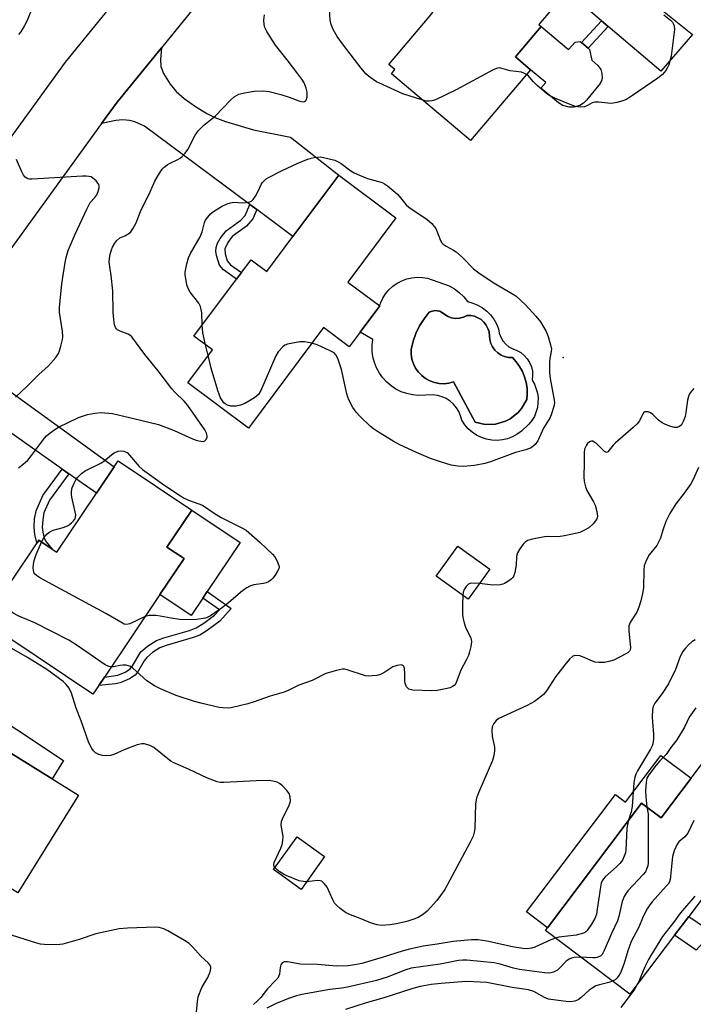
# Model space of a CAD drawing. Units: inches. Extents: x 1267766 to 1273766, y 537451 to 541452.
# Drawn here: x 1269630 to 1269837, y 539306 to 539609 of the extents above; entities that cross this region are included whole.
import ezdxf

# ---------------------------------------------------------------- set-up
doc = ezdxf.new("R2010")
doc.units = ezdxf.units.IN
doc.header["$MEASUREMENT"] = 0
for name, color, linetype in [('BLDG-Footprint', 5, 'Continuous'), ('CULTRL-Pad', 6, 'Continuous'), ('CULTRL-Swimming Pool in Ground', 4, 'Continuous'), ('ELEV-Spot Elevation', 7, 'Continuous'), ('TRANS-Driveway', 251, 'Continuous'), ('TRANS-Non Street Sidewalk', 7, 'Continuous'), ('TRANS-Road', 130, 'Continuous'), ('Undefined', 1, 'Continuous')]:
    doc.layers.add(name, color=color, linetype=linetype)

msp = doc.modelspace()

# ---------------------------------------------------------------- linework, layer by layer
at = {"layer": 'BLDG-Footprint'}
for points, elevation in [([(1269798.48, 539617.94), (1269789.82, 539607.71), (1269790.58, 539607.06), (1269782.63, 539597.66), (1269787.27, 539593.74), (1269768.82, 539571.91), (1269744.43, 539592.51), (1269745.5, 539593.77), (1269743.61, 539595.37), (1269755.52, 539609.46), (1269757.8, 539612.15), (1269759.36, 539614.01), (1269760.52, 539613.03), (1269762.47, 539615.34), (1269765.63, 539612.67), (1269773.79, 539622.32), (1269781.95, 539631.97)], 485.14), ([(1269745.81, 539548.06), (1269731.01, 539528.26), (1269740.82, 539520.93), (1269734.8, 539512.88), (1269731.41, 539508.34), (1269723.47, 539514.27), (1269700.34, 539483.33), (1269681.68, 539497.27), (1269689.25, 539507.4), (1269683.56, 539511.65), (1269696.66, 539529.18), (1269698.18, 539531.22), (1269701.16, 539535.2), (1269706, 539531.59), (1269714.08, 539542.39), (1269728.17, 539561.25)], 485.26), ([(1269675.26, 539446.63), (1269680.52, 539443.1), (1269673.08, 539432.02), (1269656, 539406.6), (1269654.25, 539404), (1269652.42, 539401.28), (1269618.98, 539423.74), (1269635.26, 539447.98), (1269635.77, 539448.74), (1269639.87, 539445.99), (1269641.29, 539445.03), (1269653.53, 539463.26), (1269658.96, 539471.33), (1269660.26, 539473.27), (1269682.93, 539458.05)], 483.18), ([(1269774.71, 539439.81), (1269768.02, 539430.58), (1269758.18, 539437.71), (1269764.87, 539446.94)], 483.1), ([(1269647.99, 539370.18), (1269629.34, 539340.07), (1269617.67, 539347.3), (1269599.91, 539318.64), (1269565.67, 539339.86), (1269581.39, 539365.23), (1269588.97, 539360.54), (1269601.88, 539381.37), (1269603.06, 539383.28), (1269609.66, 539393.93), (1269639.88, 539375.21)], 479.03), ([(1269860.22, 539364.88), (1269847.74, 539348.37), (1269835.99, 539332.84), (1269831.6, 539327.04), (1269817.86, 539308.86), (1269791.83, 539328.54), (1269792.46, 539329.37), (1269821.5, 539367.78), (1269827.51, 539363.23), (1269836.72, 539375.41), (1269840.21, 539380.02)], 473.86), ([(1269723.83, 539351.33), (1269716.57, 539341.17), (1269708.07, 539347.25), (1269715.33, 539357.4)], 480.47)]:
    msp.add_lwpolyline(points, close=True, dxfattribs=dict(at, elevation=elevation))
at = {"layer": 'CULTRL-Pad'}
for points in [[(1269790.58, 539607.06), (1269799.01, 539599.94), (1269800.99, 539602.27), (1269802.6, 539602.41), (1269802.97, 539602.1), (1269805.03, 539600.35), (1269805.48, 539599.98), (1269806.15, 539596.66), (1269807.99, 539595.08), (1269808.91, 539593.75), (1269809.28, 539592.59), (1269809.32, 539591.37), (1269809.18, 539590.57), (1269808.71, 539589.45), (1269804.53, 539584.39), (1269803.56, 539583.46), (1269802.43, 539582.75), (1269800.62, 539582.23), (1269799.16, 539582.22), (1269797.23, 539582.73), (1269795.91, 539583.49), (1269790.46, 539588.06), (1269791.93, 539589.8), (1269787.27, 539593.74), (1269782.63, 539597.66)], [(1269686.28, 539430.9), (1269682.7, 539425.57), (1269673.08, 539432.02), (1269680.52, 539443.1), (1269675.26, 539446.63), (1269682.93, 539458.05), (1269697.8, 539448.07), (1269687.63, 539432.92)], [(1269836.72, 539375.41), (1269827.51, 539363.23), (1269821.5, 539367.78), (1269792.46, 539329.37), (1269786.05, 539334.21), (1269813.42, 539370.4), (1269816.55, 539368.03), (1269827.44, 539382.43)]]:
    msp.add_lwpolyline(points, close=True, dxfattribs=at)
for points in [[(1269772.43, 539520.35, 0), (1269773.75, 539519.33, 0), (1269774.93, 539518.16, 0), (1269775.94, 539516.84, 0), (1269776.78, 539515.4, 0), (1269777.43, 539513.87, 0), (1269777.65, 539512.57, 0), (1269778.1, 539511.33, 0), (1269778.76, 539510.18, 0), (1269779.62, 539509.18, 0), (1269780.63, 539508.33, 0), (1269781.78, 539507.68, 0), (1269783.02, 539507.24, 0), (1269784.24, 539506.57, 0), (1269785.32, 539505.71, 0), (1269786.25, 539504.68, 0), (1269786.99, 539503.5, 0), (1269787.52, 539502.22, 0), (1269787.82, 539500.87, 0), (1269787.9, 539499.49, 0), (1269787.74, 539498.11, 0), (1269788.5, 539496.85, 0), (1269789.46, 539494.08, 0), (1269789.66, 539492.61, 0), (1269789.45, 539489.69, 0), (1269788.45, 539486.92, 0), (1269787.68, 539485.67, 0), (1269786.75, 539484.53, 0), (1269784.5, 539482.38, 0), (1269783.18, 539481.4, 0), (1269781.73, 539480.61, 0), (1269780.2, 539480.02, 0), (1269778.59, 539479.65, 0), (1269776.95, 539479.5, 0), (1269775.31, 539479.57, 0), (1269773.69, 539479.86, 0), (1269772.13, 539480.38, 0), (1269770.65, 539481.1, 0), (1269769.28, 539482.01, 0), (1269768.05, 539483.1, 0), (1269766.98, 539484.35, 0), (1269766.09, 539485.74, 0), (1269765.72, 539487.1, 0), (1269765.17, 539488.4, 0), (1269764.42, 539489.6, 0), (1269763.52, 539490.68, 0), (1269762.46, 539491.62, 0), (1269761.29, 539492.4, 0), (1269760.01, 539492.99, 0), (1269758.65, 539493.4, 0), (1269757.26, 539493.6, 0), (1269752.65, 539493.35, 0), (1269750.86, 539493.53, 0), (1269749.11, 539493.92, 0), (1269747.42, 539494.52, 0), (1269745.81, 539495.32, 0), (1269744.31, 539496.32, 0), (1269742.95, 539497.48, 0), (1269741.73, 539498.81, 0), (1269740.69, 539500.27, 0), (1269739.84, 539501.85, 0), (1269739.18, 539503.52, 0), (1269738.73, 539505.27, 0), (1269738.5, 539507.05, 0), (1269738.48, 539508.84, 0), (1269738.69, 539510.63, 0), (1269734.8, 539512.87, 0), (1269740.82, 539520.93, 0), (1269741.04, 539521.82, 0), (1269741.73, 539523.3, 0), (1269742.59, 539524.67, 0), (1269743.63, 539525.92, 0), (1269744.83, 539527.02, 0), (1269746.15, 539527.96, 0), (1269747.59, 539528.72, 0), (1269749.12, 539529.28, 0), (1269750.7, 539529.64, 0), (1269752.32, 539529.79, 0), (1269753.94, 539529.73, 0), (1269755.54, 539529.46, 0), (1269762.15, 539527.12, 0), (1269763.8, 539526.19, 0), (1269765.31, 539525.06, 0), (1269766.67, 539523.74, 0), (1269767.85, 539522.27, 0), (1269769.46, 539521.82, 0), (1269770.99, 539521.18, 0)], [(1269762.86, 539517.3, 0), (1269761.69, 539517.75, 0), (1269759.27, 539519.38, 0), (1269757.63, 539519.59, 0), (1269756.07, 539519.03, 0), (1269754.46, 539517, 0), (1269753.07, 539514.81, 0), (1269751.94, 539512.49, 0), (1269751.07, 539510.05, 0), (1269750.47, 539507.54, 0), (1269750.48, 539506.04, 0), (1269750.72, 539504.56, 0), (1269751.18, 539503.13, 0), (1269751.85, 539501.78, 0), (1269752.71, 539500.56, 0), (1269753.75, 539499.48, 0), (1269754.94, 539498.57, 0), (1269756.26, 539497.85, 0), (1269757.67, 539497.33, 0), (1269759.14, 539497.04, 0), (1269760.64, 539496.97, 0), (1269762.13, 539497.14, 0), (1269763.58, 539497.52, 0), (1269770.21, 539485.15, 0), (1269773.31, 539484.46, 0), (1269776.49, 539484.56, 0), (1269779.54, 539485.45, 0), (1269780.96, 539486.18, 0), (1269783.46, 539488.13, 0), (1269784.51, 539489.33, 0), (1269786.12, 539492.07, 0), (1269786.25, 539493.84, 0), (1269786.18, 539495.61, 0), (1269785.9, 539497.36, 0), (1269785.42, 539499.07, 0), (1269784.76, 539500.71, 0), (1269783.91, 539502.26, 0), (1269782.88, 539503.71, 0), (1269781.7, 539505.03, 0), (1269780.48, 539505.08, 0), (1269779.29, 539505.34, 0), (1269778.17, 539505.82, 0), (1269777.16, 539506.49, 0), (1269776.28, 539507.33, 0), (1269775.56, 539508.32, 0), (1269775.04, 539509.42, 0), (1269774.73, 539510.59, 0), (1269774.48, 539512.95, 0), (1269774.13, 539514.04, 0), (1269773.59, 539515.05, 0), (1269772.88, 539515.96, 0), (1269772.03, 539516.72, 0), (1269771.05, 539517.33, 0), (1269769.98, 539517.75, 0), (1269768.85, 539517.97, 0), (1269767.71, 539517.99, 0), (1269766.57, 539517.45, 0), (1269765.36, 539517.15, 0), (1269764.1, 539517.1, 0)]]:
    msp.add_polyline3d(points, close=True, dxfattribs=at)
at = {"layer": 'CULTRL-Swimming Pool in Ground'}
msp.add_lwpolyline([(1269762.86, 539517.3), (1269764.1, 539517.1), (1269765.36, 539517.15), (1269766.57, 539517.45), (1269767.71, 539517.99), (1269768.85, 539517.97), (1269769.98, 539517.75), (1269771.05, 539517.33), (1269772.03, 539516.72), (1269772.88, 539515.96), (1269773.59, 539515.05), (1269774.13, 539514.04), (1269774.48, 539512.95), (1269774.73, 539510.59), (1269775.04, 539509.42), (1269775.56, 539508.32), (1269776.28, 539507.33), (1269777.16, 539506.49), (1269778.17, 539505.82), (1269779.29, 539505.34), (1269780.48, 539505.08), (1269781.7, 539505.03), (1269782.88, 539503.71), (1269783.91, 539502.26), (1269784.76, 539500.71), (1269785.42, 539499.07), (1269785.9, 539497.36), (1269786.18, 539495.61), (1269786.25, 539493.84), (1269786.12, 539492.07), (1269784.51, 539489.33), (1269783.46, 539488.13), (1269780.96, 539486.18), (1269779.54, 539485.45), (1269776.49, 539484.56), (1269773.31, 539484.46), (1269770.21, 539485.15), (1269763.58, 539497.52), (1269762.13, 539497.14), (1269760.64, 539496.97), (1269759.14, 539497.04), (1269757.67, 539497.33), (1269756.26, 539497.85), (1269754.94, 539498.57), (1269753.75, 539499.48), (1269752.71, 539500.56), (1269751.85, 539501.78), (1269751.18, 539503.13), (1269750.72, 539504.56), (1269750.48, 539506.04), (1269750.47, 539507.54), (1269751.07, 539510.05), (1269751.94, 539512.49), (1269753.07, 539514.81), (1269754.46, 539517), (1269756.07, 539519.03), (1269757.63, 539519.59), (1269759.27, 539519.38), (1269761.69, 539517.75)], close=True, dxfattribs=at)
at = {"layer": 'ELEV-Spot Elevation'}
msp.add_point((1269797.3, 539505.1, 483.81), dxfattribs=at)
at = {"layer": 'TRANS-Driveway'}
for points in [[(1269811.21, 539607.08), (1269809.15, 539608.83), (1269798.48, 539617.94), (1269781.95, 539631.97), (1269773.79, 539622.32), (1269763.37, 539630.47), (1269760.6, 539632.65), (1269734.16, 539653.36), (1269730.32, 539655.57), (1269727.54, 539656.91), (1269725.14, 539657.01), (1269723.29, 539656.8), (1269719.56, 539656.07), (1269735.2, 539674.48), (1269738.59, 539678.47), (1269740.89, 539673.89), (1269757.12, 539660.37), (1269783.79, 539647.39), (1269837.15, 539604.63), (1269827.43, 539593.33)], [(1269702.9, 539550.68), (1269700.8, 539552.23), (1269668.32, 539576.3), (1269665.39, 539577.72), (1269663.83, 539578.05), (1269661.54, 539578.28), (1269659.49, 539578.1), (1269655.09, 539577.11), (1269659.91, 539583.74), (1269673.52, 539600.47), (1269673.23, 539596.83), (1269673.36, 539594.68), (1269674.18, 539592.59), (1269676.2, 539589.26), (1269678.1, 539587.06), (1269680.59, 539584.87), (1269684.03, 539582.35), (1269687.53, 539580.2), (1269689.96, 539579.05), (1269693.24, 539577.8), (1269701.91, 539575.17), (1269713.35, 539572.9), (1269728.17, 539561.25), (1269714.08, 539542.39)], [(1269645, 539469.26), (1269642.96, 539470.7), (1269608.02, 539495.29), (1269605.85, 539495.93), (1269601.78, 539495.99), (1269595.6, 539495.24), (1269610.58, 539515.86), (1269610.71, 539510.83), (1269610.99, 539509.16), (1269611.4, 539508.02), (1269613.38, 539505.37), (1269615.12, 539503.61), (1269618.95, 539500.3), (1269658.96, 539471.33), (1269653.54, 539463.26)], [(1269603.06, 539383.28), (1269599.51, 539385.63), (1269596.96, 539386.34), (1269594.72, 539386.34), (1269591.46, 539385.63), (1269555.33, 539416.27), (1269551.77, 539417.6), (1269548.61, 539417.7), (1269546.54, 539417.37), (1269541.91, 539416.04), (1269549.63, 539428.01), (1269556.2, 539437.65), (1269556.49, 539433.42), (1269556.86, 539431.38), (1269558.82, 539427.91), (1269586.73, 539407.89), (1269600.18, 539409.53), (1269643.42, 539380.93), (1269639.88, 539375.21), (1269609.66, 539393.93)]]:
    msp.add_lwpolyline(points, close=True, dxfattribs=at)
at = {"layer": 'TRANS-Non Street Sidewalk'}
for points in [[(1269811.21, 539607.08), (1269805.03, 539600.35), (1269802.97, 539602.1), (1269809.15, 539608.83)], [(1269702.9, 539550.68), (1269701.68, 539547.82), (1269699.78, 539545.53), (1269695.38, 539542.3), (1269693.99, 539540.52), (1269693.08, 539538.52), (1269693.15, 539537), (1269693.77, 539534.88), (1269694.79, 539533.62), (1269698.18, 539531.22), (1269696.66, 539529.18), (1269692.63, 539532.1), (1269691.44, 539533.51), (1269690.53, 539536.51), (1269690.35, 539537.87), (1269690.4, 539539), (1269690.85, 539540.28), (1269691.62, 539541.69), (1269693.47, 539544.05), (1269698.02, 539547.39), (1269699.34, 539548.82), (1269700.8, 539552.23)], [(1269645, 539469.26), (1269639.06, 539461.08), (1269637.36, 539457.19), (1269636.97, 539455.05), (1269636.83, 539452.83), (1269636.99, 539451.21), (1269637.41, 539449.35), (1269638, 539448.29), (1269639.87, 539445.99), (1269635.77, 539448.74), (1269635.26, 539447.98), (1269635.04, 539448.36), (1269634.55, 539450.48), (1269634.31, 539452.78), (1269634.48, 539455.37), (1269634.93, 539457.85), (1269637.04, 539462.54), (1269642.96, 539470.7)], [(1269659.41, 539404.49), (1269654.25, 539404), (1269656, 539406.6), (1269660.13, 539407.13), (1269662.34, 539408.1), (1269663.77, 539409.02), (1269664.62, 539410.06), (1269667.22, 539414.36), (1269669.28, 539416.15), (1269671.98, 539417.81), (1269674.29, 539418.63), (1269682.24, 539420.94), (1269684.28, 539421.74), (1269686.59, 539423.17), (1269689.9, 539425.62), (1269691.39, 539427.28), (1269686.28, 539430.9), (1269687.63, 539432.92), (1269695.01, 539427.69), (1269691.59, 539423.86), (1269687.66, 539420.94), (1269685.37, 539419.55), (1269683, 539418.63), (1269675.05, 539416.32), (1269673.08, 539415.6), (1269670.76, 539414.16), (1269669.01, 539412.66), (1269668.23, 539411.58), (1269666.27, 539408.18), (1269665.46, 539407.16), (1269663.75, 539406.02), (1269660.87, 539404.78)], [(1269858.82, 539341.03), (1269854.84, 539336.38), (1269846.52, 539331.45), (1269838.27, 539322.47), (1269831.6, 539327.04), (1269835.99, 539332.84), (1269841.19, 539329.28), (1269844.96, 539333.38), (1269853.23, 539338.29), (1269856.75, 539342.4)]]:
    msp.add_lwpolyline(points, close=True, dxfattribs=at)
at = {"layer": 'TRANS-Road'}
for points in [[(1269621.54, 539565.16), (1269643.96, 539596.01), (1269666.6, 539623.85), (1269685.26, 539646.79), (1269728.06, 539697.16), (1269743.88, 539715.77), (1269745.27, 539717.4), (1269755.82, 539729.06), (1269773.27, 539748.35), (1269827.02, 539807.79), (1269831.37, 539812.26), (1269837.85, 539818.94), (1269848.68, 539830.08), (1269851.2, 539832.39), (1269866.6, 539846.49), (1269900.15, 539879.42), (1269969.52, 539939.98)], [(1269982.35, 539924.47), (1269913.83, 539864.65), (1269905.87, 539856.83), (1269897.14, 539848.26), (1269880.45, 539831.88), (1269862.7, 539815.64), (1269846.95, 539799.43), (1269841.7, 539794.03), (1269829.63, 539780.68), (1269802.14, 539750.29), (1269786.02, 539732.45), (1269760.4, 539704.13), (1269738.59, 539678.47), (1269735.2, 539674.48), (1269719.56, 539656.07), (1269700.73, 539633.92), (1269673.52, 539600.47), (1269659.91, 539583.74), (1269655.09, 539577.11), (1269610.58, 539515.86)]]:
    msp.add_lwpolyline(points, dxfattribs=at)
at = {"layer": 'Undefined'}
msp.add_line((1269687.93, 539505.63, 484), (1269687.12, 539508.99, 484), dxfattribs=at)
for points, elevation in [([(1269633.22, 539611.49), (1269632.15, 539608.9), (1269631.36, 539607.39), (1269630.2, 539605.44), (1269629.51, 539604.57)], 482), ([(1269754.08, 539584.36), (1269747.94, 539586.31), (1269740.5, 539589.67), (1269739.77, 539590.05), (1269738.79, 539590.68), (1269737.39, 539591.73), (1269736.54, 539592.51), (1269735.1, 539594.24), (1269729.62, 539601.31), (1269727.69, 539603.99), (1269726.46, 539606.16), (1269725.85, 539607.63), (1269725.54, 539608.96), (1269725.29, 539612.24)], 484), ([(1269629.47, 539471.06), (1269631.52, 539472.68), (1269632.37, 539473.46), (1269633.51, 539474.83), (1269637.54, 539480.24), (1269638.09, 539480.89), (1269638.72, 539481.48), (1269640.37, 539482.68), (1269641.86, 539483.62), (1269648.01, 539486.54), (1269650.77, 539487.51), (1269653, 539487.92), (1269654.97, 539488.07), (1269658.49, 539487.8), (1269663.75, 539486.62), (1269672.61, 539484.37), (1269677.5, 539482.55), (1269683.15, 539479.96), (1269684.53, 539479.45), (1269685.67, 539479.23), (1269686.48, 539479.22), (1269686.94, 539479.35), (1269687.38, 539479.82), (1269687.62, 539480.47), (1269687.63, 539480.95), (1269687.43, 539481.73), (1269686.96, 539482.75), (1269681.71, 539490.31), (1269680.53, 539491.58), (1269677.64, 539494.36), (1269676.71, 539495.38), (1269672.54, 539501), (1269668.44, 539505.95), (1269664.43, 539511.38), (1269663.83, 539511.93), (1269663.25, 539512.29), (1269660.82, 539513.22), (1269660.05, 539513.6), (1269659.67, 539513.92), (1269659.4, 539514.29), (1269659.13, 539515.12), (1269658.91, 539516.79), (1269658.73, 539519.07), (1269658.53, 539525.58), (1269658.06, 539530.33), (1269657.48, 539534.41), (1269657.51, 539535.55), (1269657.77, 539536.92), (1269658.14, 539538.28), (1269658.46, 539539.06), (1269659.15, 539540.28), (1269659.81, 539541.16), (1269660.72, 539541.9), (1269662.31, 539542.54), (1269663.47, 539543.24), (1269664.08, 539543.77), (1269664.77, 539544.72), (1269665.74, 539546.57), (1269667.11, 539550.03), (1269670.11, 539556.11), (1269671.51, 539559.42), (1269672.64, 539561.38), (1269673.8, 539563.1), (1269674.4, 539563.71), (1269675.29, 539564.39), (1269676.03, 539564.81), (1269678.62, 539566.02), (1269679.31, 539566.46), (1269679.93, 539567), (1269680.84, 539568.06), (1269681.67, 539569.19), (1269683.95, 539573.55), (1269684.95, 539575), (1269686.58, 539576.63), (1269690.24, 539579.57), (1269694.86, 539584.39), (1269695.93, 539585.36), (1269696.64, 539585.82), (1269697.4, 539586.18), (1269699.11, 539586.65), (1269702.07, 539587.14), (1269704.98, 539587.18), (1269706.7, 539586.97), (1269710.38, 539586.09), (1269712.86, 539585.29), (1269715.88, 539584.14), (1269716.69, 539583.91), (1269717.21, 539583.88), (1269717.67, 539583.97), (1269718.04, 539584.2), (1269718.18, 539584.38), (1269718.47, 539585.4), (1269718.48, 539586.86), (1269718.18, 539588), (1269717.49, 539589.64), (1269716.77, 539590.84), (1269715.6, 539592.45), (1269712.28, 539596.8), (1269708.65, 539601.27), (1269705.99, 539605.5), (1269705.38, 539606.73), (1269705.16, 539607.7), (1269705.12, 539609.04), (1269705.27, 539610.67)], 482), ([(1269828.3, 539610.63), (1269830.38, 539609), (1269830.98, 539608.4), (1269831.25, 539607.96), (1269831.47, 539607.21), (1269831.57, 539606.15), (1269831.52, 539605.26), (1269830.58, 539597.88), (1269829.84, 539595.19), (1269829.51, 539594.43), (1269828.95, 539593.51), (1269827.9, 539592.25), (1269826.5, 539591.18), (1269818.72, 539585.76), (1269816.78, 539584.59), (1269815.75, 539584.16), (1269813.86, 539583.64), (1269812.22, 539583.35), (1269811.07, 539583.4), (1269808.19, 539583.75), (1269807.08, 539583.75), (1269806.3, 539583.5), (1269804.83, 539582.67), (1269803.9, 539582.3), (1269802.52, 539582.21), (1269801.12, 539582.42), (1269799.51, 539582.99), (1269794.93, 539584.85), (1269792.89, 539585.84), (1269792.03, 539586.46), (1269789.34, 539588.92), (1269788.11, 539590.13), (1269786.6, 539591.82), (1269786.03, 539592.27)], 484), ([(1269786.03, 539592.27), (1269785.22, 539592.69), (1269784.47, 539592.93), (1269781, 539593.41), (1269778.11, 539594.26), (1269777.59, 539594.3), (1269777.06, 539594.24), (1269775.73, 539593.7), (1269764.31, 539587.58), (1269757.95, 539584.44), (1269756.88, 539584.1), (1269756.06, 539584.02), (1269755.26, 539584.09), (1269754.08, 539584.36)], 484), ([(1269628.54, 539492.87), (1269632.22, 539496.22), (1269635.81, 539499.85), (1269638.67, 539502.42), (1269640.99, 539505.09), (1269641.82, 539506.29), (1269642.16, 539507.1), (1269642.58, 539508.53), (1269643.09, 539510.56), (1269643.21, 539511.44), (1269643.09, 539513.14), (1269642.19, 539519.04), (1269642.13, 539520.46), (1269642.91, 539527.77), (1269643.86, 539534.28), (1269644.17, 539535.92), (1269644.83, 539538), (1269646.97, 539543.07), (1269650.53, 539550.74), (1269651.63, 539552.78), (1269653.03, 539554.39), (1269653.63, 539555.2), (1269654.09, 539556.21), (1269654.36, 539557.31), (1269654.39, 539557.84), (1269654.27, 539558.34), (1269654, 539558.82), (1269653.45, 539559.49), (1269652.36, 539560.45), (1269651.89, 539560.68), (1269651.16, 539560.86), (1269650.4, 539560.93), (1269649.26, 539560.91), (1269633.77, 539560.01), (1269632.91, 539560.04), (1269632.4, 539560.15), (1269631.57, 539560.6), (1269631.07, 539561.25), (1269630.55, 539562.28), (1269628.88, 539566.04)], 480), ([(1269686.13, 539515.09), (1269685.95, 539518.86), (1269685.63, 539520.79), (1269685.12, 539521.79), (1269682.42, 539525.24), (1269681.75, 539526.36), (1269681.42, 539527.42), (1269681.05, 539529.37), (1269680.91, 539530.49), (1269680.9, 539531.33), (1269681.35, 539533.88), (1269681.88, 539535.82), (1269682.54, 539537.14), (1269685.49, 539542.29), (1269686.08, 539543.83), (1269686.8, 539546.61), (1269687.17, 539547.36), (1269687.8, 539548.28), (1269688.69, 539549.35), (1269689.54, 539550.08), (1269692.01, 539551.55), (1269693.8, 539552.44), (1269694.82, 539552.73), (1269695.87, 539552.89), (1269698.5, 539552.74), (1269699.67, 539552.79), (1269700.52, 539552.93), (1269701.27, 539553.22), (1269701.85, 539553.77), (1269702.5, 539554.72), (1269703.35, 539556.26), (1269704.26, 539558.38), (1269704.57, 539558.86), (1269705.15, 539559.51), (1269705.82, 539560.09), (1269706.55, 539560.57), (1269710.75, 539562.72), (1269715.33, 539564.84), (1269718.31, 539566.07), (1269719.65, 539566.53), (1269720.61, 539566.69), (1269722.67, 539566.88), (1269725.22, 539566.29), (1269726.96, 539565.84), (1269728.04, 539565.38), (1269728.95, 539564.79), (1269731.95, 539562.59), (1269732.97, 539562), (1269734.58, 539561.23), (1269737.01, 539560.25), (1269741.52, 539558.94), (1269742.3, 539558.6), (1269743.21, 539558), (1269744.95, 539556.56), (1269746.34, 539555.24), (1269748.93, 539552.14), (1269749.74, 539551.34), (1269755.41, 539547.62), (1269756.08, 539547.11), (1269756.89, 539546.32), (1269757.62, 539545.47), (1269758.08, 539544.78), (1269759.55, 539541.07), (1269759.96, 539540.36), (1269760.33, 539539.96), (1269761.26, 539539.35), (1269763.53, 539538.18), (1269764.4, 539537.58), (1269766.28, 539535.84), (1269769.73, 539532.42), (1269771.35, 539531.14), (1269775.77, 539528.15), (1269778.68, 539526.38), (1269781.75, 539524.68), (1269782.71, 539524.04), (1269785.72, 539521.24), (1269788.85, 539517.84), (1269790.32, 539516.05), (1269792.11, 539513.12), (1269792.71, 539511.53), (1269793.57, 539508.51), (1269793.69, 539507.68), (1269793.66, 539506.88), (1269793.23, 539504.7), (1269793.11, 539503.59), (1269793.12, 539500.48), (1269793.33, 539498.61), (1269794.57, 539491.95), (1269794.61, 539491.08), (1269794.41, 539489.93), (1269793.73, 539487.66), (1269793.29, 539486.56), (1269791.31, 539483.25), (1269789.54, 539479.41), (1269788.73, 539478.29), (1269788.12, 539477.7), (1269787.44, 539477.21), (1269785.8, 539476.58), (1269782.63, 539475.75), (1269774.9, 539472.88), (1269773.2, 539472.41), (1269769.97, 539471.79), (1269766.57, 539471.51), (1269764.83, 539471.55), (1269762.83, 539471.91), (1269759.49, 539472.87), (1269756.42, 539473.97), (1269752.18, 539475.74), (1269747.03, 539478.15), (1269744.92, 539479.26), (1269740.38, 539482.09), (1269738.9, 539483.07), (1269737.98, 539483.82), (1269734.74, 539486.92), (1269733.5, 539488.21), (1269732.53, 539489.68), (1269731.29, 539492.04), (1269730.95, 539492.85), (1269730.66, 539493.91), (1269729.05, 539501.41), (1269727.93, 539504.7), (1269727.29, 539505.92), (1269726.75, 539506.45), (1269725.5, 539507.15), (1269721.5, 539508.92), (1269719.89, 539509.48)], 484), ([(1269687.12, 539508.99), (1269686.29, 539512.65), (1269686.13, 539515.09)], 484), ([(1269719.89, 539509.48), (1269717.61, 539509.91), (1269716.18, 539509.92), (1269712.41, 539509.15), (1269711.6, 539508.86), (1269710.9, 539508.39), (1269709.54, 539506.84), (1269708.75, 539505.59), (1269704.14, 539494.94), (1269703.43, 539493.68), (1269702.88, 539493.11), (1269702.2, 539492.62), (1269699.23, 539490.91), (1269697.93, 539490.37), (1269696.55, 539490.11), (1269694.88, 539490.02), (1269693.87, 539490.33), (1269693.2, 539490.75), (1269692.81, 539491.11), (1269692.32, 539491.74), (1269691.75, 539492.66), (1269691.4, 539493.42), (1269690.93, 539494.84), (1269688.9, 539501.74), (1269687.93, 539505.63)], 484), ([(1269837.57, 539495.49), (1269836.82, 539494.71), (1269836.23, 539493.83), (1269835.92, 539493.04), (1269835.66, 539491.92), (1269835.14, 539488.09), (1269834.92, 539486.93), (1269834.33, 539485.31), (1269833.78, 539484.35), (1269833.19, 539483.81), (1269832.47, 539483.49), (1269831.66, 539483.48), (1269830.54, 539483.78), (1269828.86, 539484.42), (1269827.82, 539484.95), (1269826.72, 539485.78), (1269824.9, 539487.49), (1269824.26, 539487.98), (1269823.51, 539488.28), (1269822.99, 539488.35), (1269822.5, 539488.29), (1269822.12, 539488.07), (1269821.84, 539487.71), (1269820.79, 539485.53), (1269820.14, 539484.62), (1269818.89, 539483.45), (1269813.31, 539478.68), (1269812.69, 539478.04), (1269811.53, 539476.47), (1269811.03, 539475.96), (1269810.64, 539475.82), (1269810.05, 539476.08), (1269807.59, 539478.51), (1269806.92, 539479.02), (1269806.46, 539479.24), (1269806.02, 539479.28), (1269805.39, 539479.03), (1269804.82, 539478.57), (1269804.47, 539478.09), (1269803.94, 539476.8), (1269803.74, 539475.75), (1269803.78, 539472.73), (1269803.71, 539468.32), (1269803.81, 539466.87), (1269804.24, 539465.2), (1269804.63, 539464.12), (1269806.63, 539460.63), (1269807.14, 539459.61), (1269807.69, 539457.59), (1269807.89, 539456.15), (1269807.82, 539455.62), (1269807.61, 539455.13), (1269806.53, 539453.81), (1269805.24, 539452.62), (1269803.87, 539451.83)], 482), ([(1269640.2, 539451.83), (1269643.31, 539452.68), (1269644.57, 539453.19), (1269645.23, 539453.61), (1269645.88, 539454.15), (1269646.47, 539454.73), (1269646.95, 539455.37), (1269647.12, 539455.83), (1269647.13, 539456.62), (1269645.94, 539462.07), (1269645.81, 539462.94), (1269645.8, 539463.79), (1269646.09, 539464.92), (1269646.66, 539466.29), (1269647.2, 539467.35), (1269647.7, 539468.05), (1269648.88, 539469.27), (1269650.06, 539470.14), (1269654.83, 539472.49), (1269655.77, 539473.16), (1269658.14, 539475.09), (1269658.99, 539475.67), (1269660.18, 539476.2), (1269660.94, 539476.33), (1269662, 539476.2), (1269662.5, 539476.03), (1269662.96, 539475.76), (1269663.76, 539474.99), (1269666.68, 539471.52), (1269667.67, 539470.56), (1269674.64, 539465.63), (1269679.41, 539462.41), (1269680.38, 539461.84), (1269681.9, 539461.1), (1269686.19, 539459.55), (1269689.81, 539457.13), (1269691.99, 539455.8), (1269693.78, 539454.84), (1269698.34, 539452.61), (1269699.64, 539451.83)], 484), ([(1269839.01, 539471.14), (1269837.32, 539467.46), (1269836.62, 539466.18), (1269834.59, 539463.26), (1269832.08, 539460.02), (1269830.22, 539457.03), (1269828.98, 539454.48), (1269828.03, 539451.83)], 480), ([(1269636.59, 539448.19), (1269637.31, 539449.47), (1269638.36, 539450.72), (1269639.18, 539451.39), (1269640.2, 539451.83)], 484), ([(1269699.64, 539451.83), (1269703.96, 539448.02), (1269707.77, 539444.43), (1269708.49, 539443.59), (1269709.24, 539442.3), (1269709.77, 539440.96), (1269709.83, 539440.43), (1269709.71, 539439.93), (1269709.34, 539439.19), (1269708.54, 539437.97), (1269707.82, 539437.05), (1269707.21, 539436.46), (1269706.54, 539435.97), (1269705.81, 539435.62), (1269704.99, 539435.43), (1269702.06, 539435.05), (1269700.78, 539434.61), (1269699.81, 539434.12), (1269698.65, 539433.26), (1269694.22, 539429.45), (1269692.38, 539427.98), (1269688.66, 539425.45), (1269687.89, 539425.02), (1269687.1, 539424.74), (1269684.37, 539424.31), (1269680.78, 539424.23), (1269679.09, 539424.36), (1269676.53, 539424.69), (1269673.16, 539425.38), (1269671.82, 539425.58), (1269669.77, 539425.59), (1269668.55, 539425.29)], 484), ([(1269828.03, 539451.83), (1269827.29, 539449.4), (1269826.74, 539448.13), (1269826.13, 539447.18), (1269823.84, 539444.21), (1269822.9, 539442.47), (1269822.28, 539440.91), (1269822.12, 539439.59), (1269822.05, 539434.04), (1269821.77, 539432.33), (1269821.26, 539430.06), (1269820.64, 539428.14), (1269819.99, 539426.54), (1269818.07, 539423.59), (1269817.73, 539422.88), (1269817.6, 539422.37), (1269817.59, 539420.7), (1269818.08, 539415.74), (1269818, 539414.96), (1269817.77, 539414.53), (1269817.38, 539414.18), (1269816.67, 539413.73), (1269812.95, 539411.85), (1269811.4, 539411.34), (1269810.03, 539411.1), (1269808.29, 539411.03), (1269807.17, 539411.19), (1269806.35, 539411.49), (1269803.74, 539412.67), (1269802.46, 539413.09), (1269801.07, 539413.2), (1269800.33, 539412.99), (1269799.29, 539412.12), (1269797.8, 539410.41), (1269794.97, 539406.66), (1269792.16, 539402.3), (1269791.21, 539401.26), (1269790.16, 539400.3), (1269788.52, 539399.11), (1269786.21, 539397.78), (1269777.52, 539393.78), (1269776.67, 539393.2), (1269775.94, 539392.31), (1269775.46, 539391.29), (1269775.35, 539390.15), (1269775.49, 539388.39), (1269776.16, 539385.01), (1269776.16, 539383.87), (1269775.99, 539382.44), (1269775.5, 539380.84), (1269771.2, 539370.91), (1269770.59, 539369.27), (1269770.35, 539367.55), (1269770.08, 539359.92), (1269769.9, 539358.76), (1269769.59, 539357.62), (1269768.58, 539355.53), (1269760.83, 539341.16), (1269759.57, 539339.31), (1269758.37, 539337.74), (1269755.39, 539334.43), (1269754.31, 539333.54), (1269752.69, 539332.55), (1269751.35, 539332), (1269749.11, 539331.29), (1269745.93, 539330.56), (1269743.9, 539330.2), (1269741.37, 539330.07), (1269740.01, 539330.23), (1269737.94, 539330.89), (1269735.31, 539332), (1269731.28, 539333.51), (1269730.27, 539334.06), (1269728.6, 539335.3), (1269727.48, 539336.26), (1269726.92, 539336.92), (1269726.38, 539337.91), (1269724.56, 539341.81), (1269723.73, 539342.95), (1269722.94, 539343.67), (1269722.49, 539343.84), (1269721.74, 539343.89), (1269718.23, 539343.48)], 480), ([(1269803.87, 539451.83), (1269802.47, 539451.18), (1269801.66, 539450.89), (1269797.73, 539450.08), (1269795.74, 539449.83), (1269792.77, 539449.93), (1269791.6, 539449.85), (1269787.9, 539449.12), (1269786.28, 539448.63), (1269785.61, 539448.15), (1269785.03, 539447.51), (1269783.98, 539446.09), (1269783.23, 539444.85), (1269782.97, 539443.75), (1269782.84, 539441.12), (1269782.47, 539438.83), (1269782.12, 539437.76), (1269781.83, 539437.31), (1269781.44, 539436.91), (1269780.28, 539436.06), (1269779.28, 539435.46), (1269778.76, 539435.23), (1269777.94, 539435.04), (1269775.64, 539434.91), (1269771.52, 539435.41)], 482), ([(1269668.55, 539425.29), (1269663.83, 539422.98), (1269662.82, 539422.78), (1269662.05, 539422.94), (1269661.01, 539423.46), (1269656.39, 539426.23), (1269636.33, 539437.1), (1269635.08, 539437.86), (1269634.48, 539438.42), (1269634.23, 539438.93), (1269634.06, 539440.1), (1269634.11, 539441.36), (1269634.34, 539442.47), (1269634.92, 539444.38), (1269636.59, 539448.19)], 484), ([(1269771.52, 539435.41), (1269769.12, 539435.54), (1269768.58, 539435.46), (1269768.12, 539435.24), (1269767.39, 539434.48), (1269766.82, 539433.53), (1269766.56, 539432.72), (1269766.42, 539431.74)], 482), ([(1269658.08, 539409.7), (1269657.33, 539409.8), (1269656.24, 539410.32), (1269647.63, 539416.34), (1269644.99, 539418.01), (1269634.5, 539423.29), (1269629.57, 539425.31), (1269627.83, 539426.26), (1269627.02, 539426.98), (1269626.32, 539428.12), (1269625.87, 539429.48), (1269625.01, 539432.72)], 482), ([(1269766.42, 539431.74), (1269766.27, 539428.94), (1269766.32, 539426.11), (1269766.41, 539424.99), (1269766.8, 539423.31), (1269767.24, 539421.94), (1269767.8, 539420.64), (1269768.84, 539418.73), (1269769.02, 539418.27), (1269769.09, 539417.48), (1269768.9, 539416.06), (1269768.51, 539414.35), (1269768.14, 539413.28), (1269767.56, 539412), (1269765.79, 539408.73), (1269764.7, 539405.71), (1269764.21, 539404.64), (1269763.7, 539403.98), (1269763.27, 539403.64), (1269762.51, 539403.31), (1269761.11, 539402.98), (1269758.54, 539402.5), (1269756.82, 539402.39), (1269750.99, 539402.58), (1269750.19, 539402.72), (1269749.73, 539402.91), (1269749.37, 539403.23), (1269749.08, 539403.63), (1269748.64, 539404.57), (1269748.49, 539405.35), (1269748.58, 539407.6), (1269748.43, 539409.08), (1269748.3, 539409.6), (1269748.1, 539410.03), (1269747.95, 539410.18), (1269747.54, 539410.32), (1269746.2, 539410.19), (1269744.8, 539409.75), (1269742.04, 539407.89), (1269741.09, 539407.39), (1269739.95, 539407.11), (1269738.47, 539406.94), (1269737.29, 539406.91), (1269736.45, 539407.02), (1269730.75, 539408.84), (1269729.92, 539409.01), (1269729.37, 539409.03), (1269727.44, 539408.64), (1269724.17, 539407.65), (1269720.03, 539405.52), (1269715.85, 539404.06), (1269712.63, 539402.41), (1269711.37, 539401.9), (1269707.09, 539400.71), (1269702.16, 539398.94), (1269700.2, 539398.34), (1269695, 539397.13), (1269694.15, 539397.05), (1269692.45, 539397.07), (1269691.31, 539397.21), (1269689.62, 539397.58), (1269685.69, 539398.51), (1269683.72, 539399.06), (1269678.11, 539400.94), (1269673.22, 539403.01), (1269671.39, 539403.9), (1269669.02, 539405.42), (1269664.78, 539409.29), (1269664.07, 539409.81), (1269663.45, 539410.1), (1269662.7, 539410.27), (1269661.61, 539410.29), (1269660.77, 539410.19), (1269658.83, 539409.77), (1269658.08, 539409.7)], 482), ([(1269708.53, 539347.88), (1269708.31, 539348.22), (1269708.2, 539348.7), (1269708.32, 539349.47), (1269710.36, 539353.9), (1269710.7, 539354.97), (1269710.92, 539356.11), (1269711.01, 539357.55), (1269710.47, 539360.98), (1269710.52, 539362.09), (1269711.03, 539363.39), (1269712.86, 539367), (1269713.14, 539367.75), (1269713.27, 539368.39), (1269713.18, 539369.68), (1269712.86, 539370.67), (1269712.21, 539371.6), (1269710.8, 539373.08), (1269709.91, 539373.8), (1269709.19, 539374.16), (1269707.89, 539374.56), (1269706.79, 539374.7), (1269702.78, 539374.59), (1269692.76, 539374.08), (1269691.6, 539374.11), (1269690.76, 539374.28), (1269687.79, 539375.48), (1269681.85, 539378.23), (1269677.21, 539380.27), (1269676.44, 539380.72), (1269675.49, 539381.41), (1269671.23, 539384.91), (1269669.95, 539385.53), (1269668.29, 539386.01), (1269667.46, 539386.03), (1269666.1, 539385.67), (1269662.03, 539384.15), (1269658.87, 539382.73), (1269657.81, 539382.39), (1269656.77, 539382.29), (1269655.37, 539382.41), (1269654.25, 539382.75), (1269653.24, 539383.29), (1269652.65, 539383.89), (1269652.15, 539384.59), (1269651.14, 539386.36), (1269648.77, 539393.07), (1269647.25, 539397.01), (1269645.82, 539401.67), (1269645.13, 539403.13), (1269644.23, 539404.28), (1269643.23, 539405.18), (1269638.28, 539408.91), (1269632.32, 539412.67), (1269623.08, 539417.89)], 480), ([(1269837.94, 539418.07), (1269837.01, 539417.44), (1269835.94, 539416.54), (1269835.01, 539415.53), (1269834.17, 539414.45), (1269833.4, 539412.9), (1269831.92, 539408.9), (1269829.75, 539404.55), (1269827.83, 539401.57), (1269825.56, 539398.5), (1269825.08, 539397.55), (1269824.89, 539396.61), (1269824.78, 539394.2), (1269824.83, 539392.77), (1269825.17, 539388.91), (1269825.13, 539387.43), (1269824.94, 539385.99), (1269824.72, 539385.36), (1269824.21, 539384.39), (1269820.24, 539377.67), (1269819.73, 539376.69), (1269819.39, 539375.78), (1269819.11, 539374.15), (1269818.58, 539366.74), (1269818.26, 539365.03), (1269817.49, 539362.48)], 478), ([(1269838.18, 539397.1), (1269836.18, 539394.23), (1269834.66, 539391.16), (1269832.3, 539387.24), (1269830.52, 539384.92), (1269829.01, 539382.75), (1269828.31, 539381.97), (1269827.09, 539380.82), (1269825.99, 539379.49), (1269823.75, 539376.48), (1269823.13, 539375.39), (1269822.84, 539374.21), (1269822.7, 539371.52), (1269822.77, 539369.69), (1269823.11, 539366.56)], 476), ([(1269823.11, 539366.56), (1269823.49, 539364.48), (1269823.55, 539362.41), (1269823.46, 539349.34), (1269823.36, 539348.47), (1269823.04, 539347.38), (1269822.64, 539346.63), (1269821.96, 539345.75), (1269817.21, 539340.73), (1269816.71, 539340.03), (1269816.14, 539339.02), (1269815.49, 539337.41), (1269814.43, 539332.81), (1269814.02, 539331.44), (1269812.21, 539327.59), (1269809.99, 539322.39), (1269809.29, 539321.12), (1269808.92, 539320.74), (1269808.49, 539320.46), (1269807.77, 539320.17), (1269807.25, 539320.07), (1269806.42, 539320.05), (1269802.73, 539320.3)], 476), ([(1269817.49, 539362.48), (1269817.12, 539361.17), (1269816.94, 539359.95), (1269816.64, 539353.21), (1269816.48, 539352.4), (1269816.16, 539351.37), (1269815.58, 539350.16), (1269814.76, 539349.12), (1269813.77, 539348.13), (1269810.29, 539345.04), (1269809.73, 539344.4), (1269809.35, 539343.77), (1269809.07, 539343.04), (1269808.82, 539341.88), (1269807.83, 539335.05), (1269807.56, 539333.58), (1269807.07, 539332.23), (1269806.08, 539330.45), (1269804.75, 539328.5), (1269804.34, 539328.12), (1269803.59, 539327.72), (1269801.3, 539327.08), (1269795.96, 539326.4), (1269794.95, 539326.18)], 478), ([(1269837.61, 539362.44), (1269835.72, 539358.5), (1269834.82, 539357.41), (1269832.92, 539355.81), (1269832.29, 539354.9), (1269831.5, 539353.03), (1269831, 539351.35), (1269830.43, 539345.12), (1269830.29, 539344.25), (1269830.04, 539343.51), (1269829.62, 539342.81), (1269829.06, 539342.12), (1269824.69, 539337.32), (1269824.02, 539336.43), (1269823.24, 539335.16), (1269821.98, 539332.79), (1269820.61, 539329.52), (1269818.23, 539325.1), (1269817.27, 539322.27), (1269816.11, 539318.41), (1269815.12, 539315.69), (1269814.56, 539314.73), (1269813.89, 539313.86), (1269813.31, 539313.31), (1269812.56, 539312.87)], 474), ([(1269718.23, 539343.48), (1269717.29, 539343.55), (1269715.96, 539343.84), (1269711.93, 539345.49), (1269711.15, 539345.89), (1269710.14, 539346.52), (1269709.2, 539347.22), (1269708.53, 539347.88)], 480), ([(1269837.91, 539339.1), (1269833.43, 539333.91), (1269831.28, 539330.97), (1269827.91, 539326.65), (1269824.29, 539320.82), (1269823.6, 539319.59), (1269822.5, 539317.32), (1269820.87, 539313.32), (1269820.25, 539312.03)], 472), ([(1269684.32, 539303.39), (1269684.62, 539306.63), (1269684.86, 539308.06), (1269686.03, 539310.91), (1269687.81, 539313.98), (1269688.59, 539315.75), (1269688.82, 539316.76), (1269688.76, 539317.24), (1269688.48, 539317.92), (1269687.95, 539318.56), (1269685.78, 539320.52), (1269683.11, 539323.51), (1269682.08, 539324.48), (1269680.66, 539325.4), (1269676.79, 539327.69), (1269675.57, 539328.36), (1269674.25, 539328.97), (1269672.88, 539329.42), (1269671.75, 539329.51), (1269663.14, 539329.21), (1269660.52, 539329.01), (1269653.31, 539327.49), (1269648.24, 539325.71), (1269643.15, 539324.29), (1269642.29, 539324.16), (1269641.15, 539324.11), (1269637.43, 539324.19), (1269636.29, 539324.33), (1269635.16, 539324.63), (1269625.72, 539327.6)], 478), ([(1269794.95, 539326.18), (1269793.55, 539325.63), (1269788.62, 539323.32), (1269787.53, 539323.04), (1269786.1, 539322.9), (1269784.94, 539322.96), (1269781.75, 539323.44), (1269773.82, 539325.21), (1269771.16, 539325.6), (1269769.09, 539325.59), (1269763.45, 539325.09), (1269758.53, 539324.28), (1269754.23, 539323.69), (1269750.01, 539322.78), (1269748.05, 539322.27), (1269741.54, 539320.14), (1269735.27, 539318.38), (1269733.03, 539317.9), (1269731.05, 539317.6), (1269727.6, 539317.49), (1269721.53, 539318.06), (1269716.44, 539318.16), (1269712.44, 539318.82), (1269711.38, 539318.84), (1269710.77, 539318.52), (1269710.36, 539317.92), (1269710.17, 539317.12), (1269709.94, 539315.07), (1269709.77, 539314.54), (1269709.37, 539313.84), (1269708.63, 539312.99), (1269706.2, 539310.53), (1269704.13, 539307.9), (1269703.17, 539306.87), (1269701.87, 539305.72)], 478), ([(1269802.73, 539320.3), (1269800.69, 539320.15), (1269799.89, 539319.95), (1269799.15, 539319.65), (1269798.25, 539319.03), (1269796.24, 539316.87), (1269795.58, 539316.29), (1269794.31, 539315.64), (1269793.48, 539315.41), (1269792.93, 539315.36), (1269791.54, 539315.45), (1269783.83, 539316.51), (1269782.04, 539316.92), (1269777.87, 539318.13), (1269776.02, 539318.49), (1269767.69, 539319.35), (1269766.41, 539319.39), (1269765.11, 539319.26), (1269759.44, 539318.17), (1269750.49, 539316.86), (1269748.86, 539316.34), (1269743.07, 539314.17), (1269739.76, 539313.11), (1269730.88, 539311.06), (1269729.12, 539310.77), (1269725.4, 539310.34), (1269716.82, 539308.76), (1269715.2, 539308.34), (1269712.7, 539307.51), (1269708.73, 539305.95), (1269705.99, 539304.58)], 476), ([(1269812.56, 539312.87), (1269811.36, 539312.44), (1269808.47, 539311.81), (1269807.39, 539311.44), (1269806.24, 539310.76), (1269805.37, 539310.12), (1269802.84, 539307.82), (1269801.94, 539307.16), (1269800.87, 539306.73), (1269799.55, 539306.56), (1269798.2, 539306.64), (1269795.02, 539307.01), (1269792.78, 539307.39), (1269791.56, 539307.88), (1269788.25, 539309.73), (1269786.65, 539310.24), (1269781.63, 539310.92), (1269773.78, 539312.43), (1269769.69, 539312.72), (1269767.38, 539312.77), (1269759.72, 539312.16), (1269756.67, 539311.82), (1269753.23, 539311.2), (1269751.02, 539310.64), (1269741.73, 539307.7), (1269736.67, 539306.23), (1269730.23, 539304.13)], 474), ([(1269820.25, 539312.03), (1269819.54, 539310.74), (1269818.9, 539309.77), (1269815.04, 539304.77)], 472)]:
    msp.add_lwpolyline(points, dxfattribs=dict(at, elevation=elevation))

doc.saveas('drawing.dxf')
